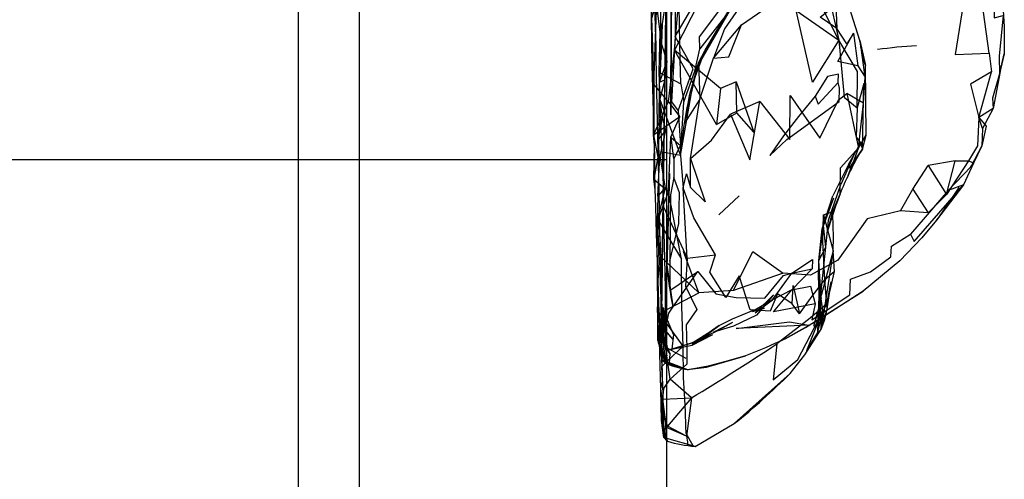
# Model space of a CAD drawing. Units: millimetres. Extents: x 104157 to 133194, y -10147 to 7094.
# Drawn here: x 112794 to 112919, y -2659 to -2601 of the extents above; entities that cross this region are included whole.
import ezdxf

# ---------------------------------------------------------------- set-up
doc = ezdxf.new("R2010")
doc.units = ezdxf.units.MM
doc.header["$LTSCALE"] = 500
doc.layers.add('Make2D', color=7, linetype='Continuous', true_color=0x000000)

msp = doc.modelspace()

# ---------------------------------------------------------------- linework, layer by layer
at = {"layer": 'Make2D', "lineweight": -3}
for p, q in [((112876.12, -3529.809), (112876.12, -2267.654)), ((112829.18, -2969.756), (112829.18, -2449.102)), ((112836.921, -2449.102), (112836.921, -3524.244)), ((112875.337, -2606.596), (112875.345, -2599.272)), ((112879.673, -2607.377), (112884.212, -2599.518)), ((112900.696, -2603.455), (112901.415, -2606.666)), ((112879.501, -2608.69), (112880.97, -2604.725)), ((112879.673, -2607.377), (112880.97, -2604.725)), ((112874.428, -2612.517), (112874.243, -2606.58)), ((112874.47, -2609.096), (112876.12, -2611.08)), ((112875.134, -2613.975), (112875.181, -2608.776)), ((112877.845, -2618.131), (112879.501, -2608.69)), ((112917.579, -2610.807), (112917.681, -2612.158)), ((112874.454, -2613.354), (112874.428, -2612.521)), ((112882.446, -2614.19), (112885.016, -2612.686)), ((112917.681, -2612.158), (112915.845, -2613.28)), ((112915.845, -2613.28), (112916.586, -2614.168)), ((112916.306, -2614.682), (112915.845, -2613.28)), ((112874.524, -2616.788), (112874.391, -2615.537)), ((112900.516, -2617.213), (112901.501, -2615.541)), ((112900.766, -2616.533), (112900.215, -2617.523)), ((112875.532, -2617.721), (112875.637, -2622.145)), ((112899.962, -2617.979), (112898.282, -2621.83)), ((112899.797, -2619.129), (112900.659, -2617.898)), ((112899.818, -2619.073), (112900.516, -2617.213)), ((112901.009, -2617.315), (112899.819, -2619.074)), ((112900.215, -2617.523), (112900.198, -2617.554)), ((112900.222, -2617.529), (112900.516, -2617.213)), ((112900.659, -2617.898), (112901.009, -2617.315)), ((112876.12, -2618.684), (112660.22, -2618.684)), ((112899.306, -2619.205), (112897.259, -2623.272)), ((112899.22, -2620.666), (112899.816, -2619.079)), ((112899.819, -2619.074), (112899.816, -2619.079)), ((112915.149, -2619.131), (112914.516, -2618.83)), ((112876.135, -2631.792), (112876.454, -2620.432)), ((112874.626, -2622.451), (112874.47, -2621.162)), ((112885.298, -2623.256), (112882.727, -2625.694)), ((112895.876, -2627.483), (112897.259, -2623.272)), ((112898.188, -2623.041), (112897.742, -2624.183)), ((112897.321, -2623.592), (112895.876, -2627.483)), ((112896.602, -2627.698), (112897.743, -2624.182)), ((112896.063, -2625.69), (112897.274, -2630.304)), ((112896.602, -2627.698), (112897.259, -2625.276)), ((112897.267, -2625.65), (112897.259, -2625.276)), ((112910.491, -2626.354), (112910.899, -2625.821)), ((112896.36, -2629.877), (112896.042, -2627.048)), ((112910.464, -2626.39), (112908.563, -2628.612)), ((112897.274, -2630.306), (112895.755, -2635.971)), ((112896.356, -2629.838), (112896.368, -2629.815)), ((112876.111, -2631.773), (112880.173, -2635.639)), ((112876.12, -2632.265), (112876.135, -2631.792)), ((112876.126, -2632.108), (112876.862, -2637.359)), ((112895.734, -2635.639), (112895.462, -2631.502)), ((112895.538, -2637.285), (112895.462, -2631.502)), ((112875.641, -2640.033), (112875.251, -2632.369)), ((112875.931, -2640.518), (112875.938, -2633.307)), ((112875.938, -2633.307), (112875.931, -2640.438)), ((112875.641, -2640.033), (112875.313, -2634.459)), ((112895.706, -2635.895), (112895.407, -2633.811)), ((112895.657, -2636.333), (112895.407, -2633.811)), ((112896.516, -2637.736), (112896.235, -2634.002)), ((112896.493, -2637.03), (112897.048, -2634.252)), ((112889.688, -2635.908), (112887.352, -2638.174)), ((112895.728, -2636.049), (112895.706, -2635.895)), ((112895.782, -2636.377), (112895.734, -2635.639)), ((112901.095, -2635.408), (112896.333, -2638.532)), ((112896.493, -2637.03), (112896.856, -2635.509)), ((112889.571, -2636.533), (112887.001, -2638.018)), ((112887.352, -2638.174), (112889.571, -2636.533)), ((112895.321, -2640.713), (112895.779, -2636.407)), ((112895.54, -2637.416), (112895.782, -2636.377)), ((112895.565, -2637.185), (112895.668, -2636.8)), ((112895.668, -2636.8), (112895.657, -2636.34)), ((112895.73, -2636.066), (112895.659, -2636.331)), ((112895.668, -2636.8), (112895.775, -2636.405)), ((112895.67, -2636.86), (112895.668, -2636.8)), ((112895.751, -2640.26), (112895.67, -2636.86)), ((112895.762, -2636.29), (112895.728, -2636.049)), ((112895.755, -2635.971), (112895.734, -2636.051)), ((112895.993, -2637.901), (112895.759, -2636.593)), ((112895.993, -2637.901), (112895.779, -2636.407)), ((112874.931, -2637.432), (112875.579, -2641.088)), ((112874.931, -2637.432), (112875.579, -2641.088)), ((112876.12, -2639.556), (112875.114, -2638.148)), ((112875.922, -2640.434), (112875.626, -2637.494)), ((112876.946, -2640.944), (112875.899, -2638.424)), ((112887.001, -2638.018), (112888.532, -2637.58)), ((112893.954, -2642.987), (112895.993, -2637.901)), ((112894.837, -2639.897), (112895.54, -2637.416)), ((112895.167, -2638.666), (112895.538, -2637.285)), ((112895.321, -2640.713), (112895.993, -2637.901)), ((112895.321, -2640.713), (112895.406, -2637.959)), ((112895.406, -2637.959), (112895.408, -2637.882)), ((112895.538, -2637.285), (112895.565, -2637.185)), ((112895.54, -2637.416), (112895.538, -2637.285)), ((112895.751, -2640.26), (112895.993, -2637.901)), ((112878.188, -2642.451), (112876.12, -2639.556)), ((112882.056, -2640.647), (112884.524, -2639.401)), ((112882.421, -2640.54), (112884.524, -2639.401)), ((112894.837, -2639.897), (112895.167, -2638.666)), ((112894.98, -2639.393), (112894.972, -2639.398)), ((112895.495, -2639.082), (112894.98, -2639.393)), ((112895.529, -2639.06), (112895.495, -2639.082)), ((112895.721, -2638.933), (112895.529, -2639.06)), ((112895.754, -2638.912), (112895.721, -2638.933)), ((112896.333, -2638.532), (112895.754, -2638.912)), ((112876.899, -2641.573), (112875.813, -2640.311)), ((112875.922, -2640.438), (112875.813, -2640.311)), ((112876.899, -2641.573), (112875.937, -2640.455)), ((112879.431, -2641.979), (112881.938, -2640.381)), ((112879.431, -2641.979), (112882.42, -2640.54)), ((112893.954, -2642.987), (112895.321, -2640.713)), ((112875.048, -2641.994), (112875.843, -2644.443)), ((112875.048, -2641.994), (112875.915, -2644.125)), ((112875.048, -2641.994), (112875.454, -2644.17)), ((112876.946, -2640.944), (112876.743, -2642.819)), ((112879.22, -2642.053), (112879.481, -2641.947)), ((112879.337, -2642.323), (112881.962, -2640.94)), ((112880.427, -2641.509), (112879.337, -2642.323)), ((112879.431, -2641.979), (112879.337, -2642.323)), ((112879.609, -2641.895), (112880.296, -2641.616)), ((112880.298, -2641.615), (112881.962, -2640.94)), ((112875.919, -2644.119), (112876.198, -2642.765)), ((112876.2, -2642.754), (112876.212, -2642.698)), ((112876.743, -2642.819), (112879.337, -2642.323)), ((112875.454, -2644.17), (112876.103, -2644.578)), ((112875.454, -2644.17), (112876.12, -2644.679)), ((112875.848, -2644.457), (112875.852, -2644.471)), ((112875.854, -2644.461), (112875.915, -2644.137)), ((112875.922, -2644.142), (112876.149, -2644.701)), ((112876.103, -2644.578), (112876.121, -2644.584)), ((112876.12, -2644.679), (112876.151, -2644.702)), ((112876.121, -2644.584), (112878.829, -2645.459)), ((112878.72, -2645.405), (112881.091, -2645.046)), ((112878.72, -2645.405), (112881.149, -2645.104)), ((112881.376, -2644.994), (112878.829, -2645.459)), ((112891.798, -2645.912), (112884.696, -2652.319)), ((112875.462, -2648.73), (112875.502, -2650.352)), ((112875.563, -2649.658), (112876.054, -2652.812)), ((112879.227, -2649.041), (112876.197, -2652.653)), ((112875.505, -2650.408), (112875.477, -2649.932)), ((112875.72, -2654.088), (112875.507, -2650.437)), ((112875.72, -2654.088), (112875.438, -2651.912)), ((112876.088, -2654.193), (112875.548, -2652.205)), ((112875.548, -2652.205), (112875.72, -2654.088)), ((112875.665, -2653.26), (112875.548, -2652.205)), ((112876.188, -2652.655), (112875.665, -2653.26)), ((112876.188, -2654.561), (112875.665, -2653.26)), ((112879.696, -2655.221), (112884.696, -2652.319)), ((112876.12, -2654.202), (112875.72, -2654.088)), ((112876.12, -2654.492), (112875.72, -2654.088)), ((112876.188, -2654.561), (112876.09, -2654.198)), ((112879.696, -2655.221), (112876.12, -2654.202)), ((112876.188, -2654.561), (112876.12, -2654.492))]:
    msp.add_line(p, q, dxfattribs=at)
for points in [[(112876.407, -2570.033), (112875.368, -2641.135), (112875.516, -2632.932)], [(112876.741, -2587.601), (112876.595, -2612.959), (112876.72, -2587.698), (112876.774, -2581.924)], [(112877.165, -2602.963), (112880.149, -2597.846), (112877.22, -2593.705)], [(112876.009, -2597.252), (112874.657, -2597.959), (112875.204, -2602.385), (112875.079, -2607.518), (112877.884, -2608.987), (112877.821, -2605.877), (112877.782, -2603.838), (112877.688, -2599.057)], [(112874.837, -2598.479), (112874.134, -2600.69), (112874.47, -2609.096)], [(112898.001, -2603.444), (112894.657, -2608.783), (112892.587, -2599.643)], [(112875.337, -2606.598), (112875.337, -2606.596), (112875.509, -2601.362), (112875.446, -2603.92), (112875.181, -2608.776)], [(112898.001, -2603.444), (112898.696, -2610.705), (112900.329, -2612.061), (112900.391, -2607.424)], [(112879.501, -2608.69), (112880.149, -2606.315), (112879.118, -2609.994)], [(112896.563, -2608.045), (112895.001, -2610.573), (112895.384, -2611.604), (112897.931, -2608.838), (112897.954, -2607.768)], [(112874.391, -2615.537), (112874.47, -2609.096), (112874.454, -2613.354)], [(112900.329, -2612.061), (112900.22, -2615.795), (112900.766, -2616.533), (112901.009, -2617.315), (112901.196, -2608.971)], [(112911.938, -2622.596), (112907.157, -2628.17), (112907.618, -2629.076), (112913.899, -2621.893)], [(112875.391, -2631.088), (112875.087, -2625.549), (112874.845, -2628.283)], [(112892.024, -2635.26), (112889.571, -2636.533), (112892.04, -2633.143), (112894.602, -2632.596)], [(112874.931, -2637.432), (112874.938, -2641.619), (112875.954, -2643.932), (112875.048, -2641.994)], [(112884.931, -2640.19), (112891.72, -2639.35), (112894.149, -2639.768)], [(112875.759, -2641.99), (112876.095, -2643.674), (112875.462, -2644.01)], [(112876.505, -2642.857), (112879.22, -2642.053), (112876.743, -2642.819), (112876.227, -2642.94)]]:
    msp.add_lwpolyline(points, close=True, dxfattribs=at)
for points in [[(112874.435, -2612.513), (112874.141, -2599.471), (112874.243, -2606.58), (112874.134, -2600.69), (112874.126, -2594.233), (112874.118, -2591.83), (112874.048, -2593.905), (112873.868, -2583.768), (112873.743, -2577.283), (112874.007, -2584.53)], [(112900.696, -2603.455), (112899.634, -2600.123), (112898.36, -2595.834), (112897.399, -2592.381), (112897.227, -2591.084), (112896.204, -2588.924), (112895.165, -2587.67)], [(112893.782, -2595.08), (112896.696, -2597.592), (112898.001, -2603.444), (112893.782, -2595.08), (112891.454, -2590.198), (112895.649, -2591.127)], [(112917.149, -2605.096), (112915.157, -2590.612), (112912.837, -2605.26), (112917.149, -2605.096), (112917.47, -2607.459)], [(112876.282, -2592.994), (112876.001, -2591.237), (112875.399, -2591.725), (112876.282, -2592.994), (112875.524, -2596.553), (112875.899, -2598.78), (112875.509, -2601.362)], [(112918.446, -2591.103), (112918.446, -2591.104), (112917.696, -2594.088), (112917.813, -2600.588), (112918.938, -2600.276), (112918.415, -2605.49), (112918.485, -2607.707)], [(112891.048, -2597.701), (112889.931, -2595.51), (112886.337, -2597.783), (112883.431, -2601.998), (112882.056, -2605.725), (112885.602, -2601.487), (112891.048, -2597.701), (112897.665, -2593.768)], [(112897.634, -2598.92), (112897.774, -2601.928), (112895.641, -2600.494), (112897.634, -2598.92), (112897.798, -2598.705), (112897.376, -2594.28), (112898.36, -2595.834)], [(112918.683, -2595.526), (112919.087, -2601.721), (112919.056, -2605.194)], [(112874.483, -2596.364), (112874.618, -2601.846), (112874.688, -2604.026), (112874.696, -2605.323), (112874.751, -2608.069), (112874.938, -2615.768), (112875.102, -2622.729), (112875.227, -2629.69), (112875.313, -2634.459), (112875.251, -2632.369), (112875.376, -2639.237), (112875.462, -2644.01), (112875.532, -2646.466)], [(112880.266, -2598.444), (112877.087, -2604.698), (112877.766, -2596.819)], [(112884.212, -2599.518), (112880.306, -2604.549), (112880.282, -2603.014), (112882.743, -2599.721)], [(112880.149, -2606.315), (112880.97, -2604.725), (112883.884, -2599.881)], [(112882.056, -2605.725), (112884.001, -2605.541), (112885.602, -2601.487)], [(112899.884, -2602.518), (112900.415, -2606.682), (112897.868, -2606.151), (112899.884, -2602.518), (112899.032, -2603.916), (112897.774, -2601.928)], [(112877.532, -2612.44), (112879.454, -2607.104), (112877.165, -2602.963), (112876.704, -2611.272), (112877.532, -2612.44), (112877.845, -2616.854)], [(112875.446, -2603.92), (112876.087, -2606.119), (112875.86, -2608.487), (112875.165, -2611.073), (112875.571, -2613.362)], [(112877.884, -2608.987), (112878.274, -2611.291), (112879.673, -2607.377), (112880.306, -2604.549)], [(112900.415, -2606.682), (112901.36, -2608.143), (112900.845, -2604.424)], [(112876.12, -2611.08), (112876.306, -2611.303), (112877.087, -2604.698)], [(112884.931, -2608.752), (112887.188, -2615.143), (112885.016, -2612.686), (112884.931, -2608.752), (112882.946, -2609.612), (112877.087, -2604.698)], [(112882.946, -2609.612), (112882.446, -2614.19), (112877.087, -2604.698)], [(112880.321, -2610.944), (112878.368, -2614.018), (112880.149, -2606.315), (112880.321, -2610.944), (112882.056, -2605.725)], [(112918.496, -2607.667), (112918.571, -2607.408), (112919.056, -2605.194), (112918.485, -2607.713), (112917.579, -2610.807)], [(112876.087, -2606.119), (112875.181, -2608.776), (112875.86, -2608.487)], [(112901.009, -2617.315), (112901.501, -2615.541), (112901.415, -2606.666)], [(112875.079, -2607.518), (112875.204, -2610.983), (112877.845, -2618.131), (112878.274, -2611.291)], [(112901.165, -2611.471), (112899.016, -2610.217), (112900.516, -2617.213), (112901.165, -2611.471), (112901.36, -2608.143)], [(112915.845, -2613.28), (112917.47, -2607.459), (112914.774, -2609.041), (112915.845, -2613.28), (112915.673, -2616.881), (112914.516, -2618.83)], [(112918.571, -2607.408), (112917.681, -2612.158), (112916.306, -2614.682)], [(112895.001, -2610.573), (112892.86, -2613.147), (112890.946, -2615.612), (112889.212, -2618.127), (112891.399, -2616.088), (112898.04, -2611.244), (112898.11, -2609.557), (112897.931, -2608.838)], [(112887.962, -2611.268), (112884.227, -2612.869), (112886.688, -2618.666), (112887.962, -2611.268), (112891.751, -2616.088), (112891.821, -2610.475), (112895.579, -2615.92), (112897.985, -2611.026), (112899.016, -2610.217)], [(112876.124, -2614.331), (112874.391, -2615.537), (112876.12, -2611.714)], [(112877.845, -2618.131), (112875.532, -2617.721), (112875.204, -2610.983)], [(112876.12, -2611.714), (112876.306, -2611.303), (112877.751, -2613.198), (112876.124, -2614.331)], [(112877.845, -2618.131), (112878.181, -2622.237), (112878.602, -2620.455), (112879.118, -2622.194), (112879.102, -2618.506), (112880.321, -2610.944)], [(112876.12, -2622.553), (112876.329, -2622.729), (112876.602, -2615.78), (112877.751, -2613.198)], [(112879.102, -2618.506), (112881.806, -2616.19), (112884.227, -2612.869)], [(112875.504, -2650.438), (112875.548, -2652.205), (112875.477, -2649.932), (112875.438, -2651.912), (112875.384, -2649.948), (112875.345, -2647.877), (112875.22, -2643.405), (112875.11, -2638.143), (112875.016, -2634.174), (112874.821, -2629.283), (112874.79, -2628.112), (112874.696, -2624.639), (112874.626, -2622.451), (112874.556, -2617.615), (112874.47, -2621.162), (112874.524, -2616.791), (112874.454, -2613.354)], [(112875.134, -2613.975), (112875.056, -2616.045), (112875.071, -2618.858), (112874.946, -2623.326), (112874.845, -2628.283), (112874.876, -2633.408), (112874.931, -2637.432)], [(112875.931, -2614.932), (112875.056, -2616.045), (112875.571, -2613.362), (112875.931, -2614.932), (112875.22, -2618.233)], [(112916.586, -2614.168), (112916.766, -2614.385), (112916.227, -2616.905), (112915.149, -2619.131), (112913.899, -2621.893), (112910.467, -2626.386)], [(112874.391, -2615.537), (112874.946, -2618.338), (112874.47, -2621.162), (112876.12, -2622.553)], [(112877.001, -2618.51), (112876.649, -2615.854), (112877.845, -2616.854), (112877.001, -2618.51), (112876.985, -2620.948)], [(112916.306, -2614.682), (112916.227, -2616.905), (112914.837, -2619.584)], [(112875.915, -2622.237), (112874.946, -2623.326), (112875.22, -2618.233), (112875.915, -2622.237), (112875.087, -2625.549)], [(112898.188, -2623.041), (112898.204, -2619.69), (112900.195, -2617.557)], [(112900.198, -2617.554), (112899.962, -2617.979), (112899.306, -2619.205), (112900.206, -2617.558)], [(112879.102, -2618.506), (112881.001, -2624.053), (112879.118, -2622.194)], [(112899.816, -2619.079), (112899.352, -2619.764), (112899.797, -2619.129)], [(112907.431, -2622.408), (112909.399, -2619.428), (112911.704, -2623.092), (112909.376, -2625.44)], [(112911.704, -2623.092), (112912.829, -2618.83), (112909.399, -2619.428)], [(112912.829, -2618.83), (112914.516, -2618.83), (112911.704, -2623.092)], [(112911.938, -2622.596), (112914.837, -2619.584), (112915.149, -2619.131)], [(112876.454, -2620.432), (112876.001, -2635.432), (112876.12, -2632.265)], [(112876.493, -2631.612), (112877.634, -2626.783), (112877.727, -2622.873), (112876.985, -2620.948), (112876.571, -2623.135), (112876.493, -2631.612), (112876.493, -2635.354), (112880.04, -2632.912)], [(112895.54, -2637.416), (112896.368, -2629.815), (112896.681, -2626.393), (112898.282, -2621.83)], [(112876.12, -2623.275), (112874.962, -2626.303), (112876.12, -2628.259)], [(112875.637, -2622.152), (112875.696, -2624.67), (112878.712, -2631.217), (112878.181, -2622.237)], [(112876.12, -2628.259), (112877.954, -2631.358), (112876.329, -2622.729), (112876.12, -2623.275)], [(112878.712, -2631.217), (112882.313, -2630.807), (112879.556, -2626.096), (112878.181, -2622.237)], [(112905.86, -2625.17), (112907.431, -2622.408), (112909.376, -2625.44), (112905.86, -2625.17), (112901.641, -2626.205), (112897.891, -2631.471), (112894.407, -2633.385), (112890.907, -2633.155)], [(112897.742, -2624.183), (112897.259, -2625.276), (112898.188, -2623.041)], [(112910.901, -2625.818), (112913.337, -2622.233), (112910.488, -2626.355)], [(112875.641, -2640.033), (112876.04, -2640.166), (112875.759, -2641.99), (112875.641, -2640.033), (112875.977, -2636.99), (112875.845, -2631.252), (112875.696, -2624.67)], [(112897.47, -2632.94), (112896.235, -2634.002), (112895.962, -2629.112), (112896.063, -2625.69), (112897.259, -2625.276)], [(112896.856, -2635.509), (112897.47, -2632.94), (112897.274, -2630.307), (112897.329, -2628.565), (112897.267, -2625.65)], [(112875.017, -2634.17), (112875.149, -2631.725), (112874.962, -2626.303)], [(112896.037, -2627.049), (112895.462, -2631.502), (112896.356, -2629.838)], [(112895.407, -2633.811), (112895.462, -2631.502), (112895.876, -2627.483)], [(112896.507, -2637.793), (112899.423, -2635.893), (112899.516, -2633.901), (112902.056, -2632.963), (112904.618, -2631.033), (112904.704, -2629.698), (112907.157, -2628.17)], [(112908.563, -2628.612), (112905.774, -2631.545), (112901.095, -2635.408)], [(112875.532, -2641.026), (112875.368, -2638.139), (112880.173, -2635.639), (112878.243, -2630.385)], [(112884.61, -2635.33), (112887.056, -2630.362), (112890.907, -2633.155), (112884.61, -2635.33), (112880.173, -2635.639)], [(112892.056, -2637.033), (112890.204, -2635.78), (112889.251, -2637.998), (112886.712, -2637.799), (112885.306, -2633.475), (112883.634, -2636.237), (112881.579, -2633.014), (112882.313, -2630.807)], [(112897.274, -2630.307), (112895.751, -2640.26), (112896.516, -2637.737), (112896.516, -2637.736)], [(112875.368, -2638.139), (112875.391, -2631.088), (112876.107, -2631.769)], [(112878.712, -2631.217), (112878.47, -2634.776), (112879.946, -2637.78), (112878.587, -2639.737), (112878.641, -2642.76), (112878.673, -2644.744), (112876.524, -2646.643), (112876.095, -2643.674)], [(112876.121, -2644.408), (112878.188, -2642.451), (112878.024, -2637.389), (112877.954, -2631.358)], [(112892.04, -2633.143), (112894.665, -2631.408), (112894.602, -2632.596)], [(112876.173, -2639.065), (112876.352, -2638.237), (112876.876, -2637.459), (112880.04, -2632.912), (112882.352, -2635.772), (112884.946, -2636.252), (112888.587, -2636.307), (112890.962, -2633.424), (112892.04, -2633.143)], [(112893.009, -2638.311), (112892.056, -2637.033), (112892.196, -2634.713), (112893.009, -2638.311), (112894.618, -2636.08), (112896.235, -2634.002)], [(112895.751, -2640.26), (112896.212, -2639.037), (112896.516, -2637.737), (112897.048, -2634.252)], [(112889.688, -2635.908), (112887.524, -2638.467), (112884.595, -2639.908), (112882.056, -2640.647)], [(112895.009, -2637.026), (112889.712, -2638.049), (112892.024, -2635.26), (112894.384, -2634.799), (112895.009, -2637.026), (112894.556, -2639.065), (112896.507, -2637.793)], [(112894.972, -2639.398), (112891.196, -2641.49), (112893.774, -2640.049), (112901.095, -2635.408)], [(112895.759, -2636.593), (112895.493, -2635.104), (112895.782, -2636.377)], [(112895.406, -2637.961), (112894.157, -2639.03), (112890.134, -2642.143), (112889.665, -2646.737), (112892.798, -2644.139), (112896.493, -2637.03), (112895.406, -2637.96)], [(112875.111, -2638.154), (112875.477, -2645.018), (112876.121, -2644.408)], [(112876.227, -2642.94), (112875.813, -2640.311), (112875.626, -2637.494), (112875.524, -2641.326), (112875.977, -2644.537), (112876.438, -2644.549), (112876.516, -2643.428)], [(112882.751, -2639.803), (112884.462, -2638.959), (112886.931, -2637.955), (112888.532, -2637.58)], [(112880.461, -2641.493), (112882.751, -2639.803), (112881.938, -2640.381), (112880.43, -2641.507)], [(112891.798, -2645.912), (112893.673, -2643.557), (112895.751, -2640.26)], [(112874.943, -2641.615), (112875.579, -2641.088), (112876.212, -2642.698), (112878.524, -2643.987)], [(112876.202, -2642.761), (112876.516, -2643.428), (112876.227, -2642.94), (112875.524, -2641.326), (112876.198, -2642.754)], [(112879.47, -2655.158), (112878.587, -2653.557), (112878.532, -2652.651), (112878.47, -2650.819), (112878.407, -2649.198), (112878.243, -2646.455), (112878.188, -2642.451)], [(112878.658, -2645.394), (112875.454, -2644.17), (112878.72, -2645.405), (112878.829, -2645.459)], [(112881.306, -2645.014), (112881.149, -2645.104), (112886.134, -2643.666), (112883.915, -2644.33), (112881.376, -2644.994)], [(112875.384, -2649.948), (112875.931, -2652.119), (112875.345, -2647.877), (112875.548, -2646.881), (112875.477, -2645.018)], [(112875.544, -2646.897), (112875.61, -2649.198), (112875.563, -2649.658), (112875.579, -2650.494), (112875.665, -2653.26), (112875.462, -2648.735)], [(112876.054, -2652.81), (112875.61, -2649.198), (112875.712, -2647.838), (112876.524, -2646.643)], [(112875.61, -2649.198), (112879.227, -2649.041), (112876.524, -2646.643)], [(112879.227, -2649.041), (112878.602, -2653.924), (112878.759, -2654.678), (112878.759, -2655.112)], [(112878.602, -2653.924), (112876.188, -2652.655), (112875.579, -2650.494)], [(112878.602, -2653.924), (112876.056, -2652.823), (112875.579, -2650.494)], [(112875.72, -2654.088), (112875.915, -2653.901), (112875.931, -2652.119)]]:
    msp.add_lwpolyline(points, dxfattribs=at)
at = {"layer": 'Make2D', "lineweight": -3, "extrusion": (0, 0, -1)}
for centre, radius, start, end in [((-112917.55, -2601.369), 16.982, 341.82323, 352.94209), ((-112911.133, -2661.364), 57.355, 81.79331, 86.76761), ((-112948.891, -2625.082), 71.385, 5.58796, 12.20189), ((-112936.242, -2638.153), 40.945, 21.65908, 29.64557), ((-112863.447, -2583.903), 63.925, 244.27255, 249.21293)]:
    msp.add_arc(centre, radius, start, end, dxfattribs=at)
at = {"layer": 'Make2D', "lineweight": -3}
for centre, radius, start, end in [((112916.25, -2629.213), 40.228, 184.12665, 191.82898), ((112872.015, -2635.851), 23.481, 355.03822, 4.98465), ((112696.033, -2347.346), 352.959, 301.26676, 303.36171), ((112880.165, -2635.072), 10.433, 247.36941, 262.03437), ((112829.595, -2584.098), 87.694, 308.92735, 315.17927), ((112881.408, -2636.475), 18.824, 253.90149, 264.78216)]:
    msp.add_arc(centre, radius, start, end, dxfattribs=at)

doc.saveas('drawing.dxf')
